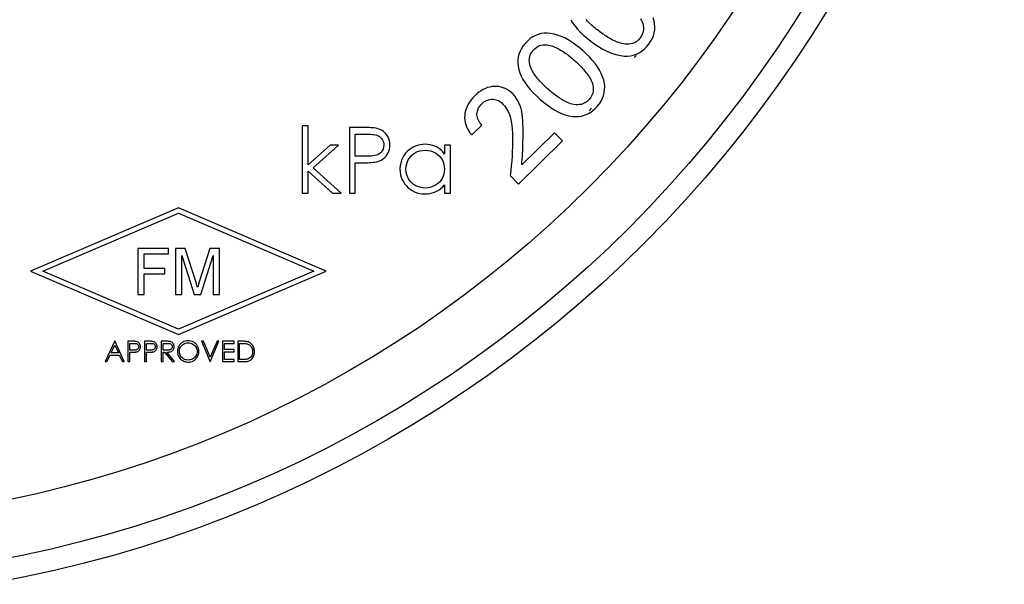
# Model space of a CAD drawing. Extents: x 0 to 135, y -1 to 1360.
# Drawn here: x 62 to 63, y 374 to 375 of the extents above; entities that cross this region are included whole.
import ezdxf

# ---------------------------------------------------------------- set-up
doc = ezdxf.new("R2010")
doc.units = 0
doc.header["$MEASUREMENT"] = 0
doc.layers.get('0').update_dxf_attribs({"linetype": 'CONTINUOUS'})

msp = doc.modelspace()

# ---------------------------------------------------------------- linework, layer by layer
for p, q in [((62.81, 374.8839), (62.8157, 374.8794)), ((62.885, 374.8599), (62.8892, 374.8618)), ((62.3847, 374.7506), (62.3757, 374.7506)), ((62.3757, 374.7506), (62.3757, 374.648)), ((62.3847, 374.6913), (62.3847, 374.7506)), ((62.4475, 374.748), (62.4475, 374.648)), ((62.6493, 374.7515), (62.634, 374.7366)), ((62.4565, 374.7378), (62.4775, 374.7378)), ((62.4565, 374.7044), (62.4565, 374.7378)), ((62.7725, 374.7275), (62.7055, 374.6618)), ((62.7101, 374.6912), (62.76, 374.7401)), ((62.76, 374.7401), (62.7725, 374.7275)), ((62.418, 374.7211), (62.3847, 374.6913)), ((62.3923, 374.6865), (62.4309, 374.7211)), ((62.4309, 374.7211), (62.418, 374.7211)), ((62.6014, 374.7211), (62.5924, 374.7211)), ((62.5924, 374.7211), (62.5924, 374.7076)), ((62.6014, 374.648), (62.6014, 374.7211)), ((62.4772, 374.7042), (62.4565, 374.7044)), ((62.3847, 374.6817), (62.4218, 374.648)), ((62.3847, 374.648), (62.3847, 374.6817)), ((62.4347, 374.648), (62.3923, 374.6865)), ((62.4565, 374.6942), (62.4667, 374.6942)), ((62.4565, 374.648), (62.4565, 374.6942)), ((62.7055, 374.6618), (62.6927, 374.6749)), ((62.5924, 374.6607), (62.5924, 374.648)), ((62.3757, 374.648), (62.3847, 374.648)), ((62.4218, 374.648), (62.4347, 374.648)), ((62.4475, 374.648), (62.4565, 374.648)), ((62.5924, 374.648), (62.6014, 374.648)), ((62.1868, 374.6257), (61.9614, 374.5291)), ((62.4122, 374.5291), (62.1868, 374.6257)), ((61.9801, 374.5291), (62.1868, 374.6177)), ((62.1868, 374.6177), (62.3935, 374.5291)), ((62.1716, 374.5636), (62.1249, 374.5636)), ((62.1249, 374.5636), (62.1249, 374.4936)), ((62.1716, 374.5556), (62.1716, 374.5636)), ((62.1972, 374.5636), (62.1824, 374.5636)), ((62.1824, 374.5636), (62.1824, 374.4936)), ((62.2132, 374.5134), (62.1972, 374.5636)), ((62.235, 374.5636), (62.2187, 374.5129)), ((62.2497, 374.5636), (62.235, 374.5636)), ((62.2497, 374.4936), (62.2497, 374.5636)), ((62.1348, 374.5556), (62.1716, 374.5556)), ((62.1348, 374.5331), (62.1348, 374.5556)), ((62.1922, 374.5529), (62.2108, 374.4936)), ((62.1922, 374.4936), (62.1922, 374.5529)), ((62.2211, 374.4936), (62.2398, 374.5529)), ((62.2398, 374.5529), (62.2398, 374.4936)), ((62.1662, 374.5331), (62.1348, 374.5331)), ((62.1662, 374.525), (62.1662, 374.5331)), ((61.9614, 374.5291), (62.1868, 374.4325)), ((62.1868, 374.4405), (61.9801, 374.5291)), ((62.1348, 374.525), (62.1662, 374.525)), ((62.1348, 374.4936), (62.1348, 374.525)), ((62.1868, 374.4325), (62.4122, 374.5291)), ((62.3935, 374.5291), (62.1868, 374.4405)), ((62.2143, 374.5099), (62.2132, 374.5134)), ((62.215, 374.5076), (62.2143, 374.5099)), ((62.2168, 374.5067), (62.216, 374.5042)), ((62.2175, 374.5092), (62.2168, 374.5067)), ((62.2187, 374.5129), (62.2175, 374.5092)), ((62.1249, 374.4936), (62.1348, 374.4936)), ((62.1824, 374.4936), (62.1922, 374.4936)), ((62.2108, 374.4936), (62.2211, 374.4936)), ((62.2398, 374.4936), (62.2497, 374.4936)), ((62.0899, 374.4227), (62.075, 374.3913)), ((62.0843, 374.4044), (62.0899, 374.4162)), ((62.1044, 374.3913), (62.0899, 374.4227)), ((62.0899, 374.4162), (62.0953, 374.4044)), ((62.11, 374.4223), (62.11, 374.3913)), ((62.1128, 374.4191), (62.1184, 374.4191)), ((62.1128, 374.4088), (62.1128, 374.4191)), ((62.1354, 374.4223), (62.1354, 374.3913)), ((62.1382, 374.4191), (62.1439, 374.4191)), ((62.1382, 374.4088), (62.1382, 374.4191)), ((62.1679, 374.4223), (62.1608, 374.4223)), ((62.1608, 374.4223), (62.1608, 374.3913)), ((62.1636, 374.4191), (62.1694, 374.4191)), ((62.1636, 374.4088), (62.1636, 374.4191)), ((62.225, 374.4223), (62.2221, 374.4223)), ((62.2221, 374.4223), (62.2354, 374.3908)), ((62.2354, 374.3979), (62.225, 374.4223)), ((62.2354, 374.3908), (62.2487, 374.4223)), ((62.2457, 374.4223), (62.2354, 374.3979)), ((62.2487, 374.4223), (62.2457, 374.4223)), ((62.2717, 374.4223), (62.2542, 374.4223)), ((62.2542, 374.4223), (62.2542, 374.3913)), ((62.257, 374.4191), (62.2717, 374.4191)), ((62.257, 374.4096), (62.257, 374.4191)), ((62.2717, 374.4191), (62.2717, 374.4223)), ((62.2773, 374.4223), (62.2773, 374.3913)), ((62.2801, 374.3945), (62.2801, 374.4191)), ((62.078, 374.3913), (62.0828, 374.4012)), ((62.0828, 374.4012), (62.0968, 374.4012)), ((62.0953, 374.4044), (62.0843, 374.4044)), ((62.0968, 374.4012), (62.1014, 374.3913)), ((62.1128, 374.4056), (62.115, 374.4056)), ((62.1128, 374.3913), (62.1128, 374.4056)), ((62.1382, 374.4056), (62.1404, 374.4056)), ((62.1382, 374.3913), (62.1382, 374.4056)), ((62.1693, 374.4087), (62.1636, 374.4088)), ((62.1636, 374.4056), (62.1659, 374.4056)), ((62.1636, 374.3913), (62.1636, 374.4056)), ((62.1659, 374.4056), (62.1773, 374.3913)), ((62.1807, 374.3913), (62.1693, 374.4056)), ((62.2717, 374.4096), (62.257, 374.4096)), ((62.257, 374.4064), (62.2717, 374.4064)), ((62.257, 374.3945), (62.257, 374.4064)), ((62.2717, 374.4064), (62.2717, 374.4096)), ((62.075, 374.3913), (62.078, 374.3913)), ((62.1014, 374.3913), (62.1044, 374.3913)), ((62.11, 374.3913), (62.1128, 374.3913)), ((62.1354, 374.3913), (62.1382, 374.3913)), ((62.1608, 374.3913), (62.1636, 374.3913)), ((62.1773, 374.3913), (62.1807, 374.3913)), ((62.2542, 374.3913), (62.2717, 374.3913)), ((62.2717, 374.3945), (62.257, 374.3945)), ((62.2717, 374.3913), (62.2717, 374.3945)), ((62.2773, 374.3913), (62.2885, 374.3913)), ((62.2847, 374.3945), (62.2801, 374.3945))]:
    msp.add_line(p, q)
for points in [[(62.7848, 374.9123), (62.7878, 374.9074), (62.7914, 374.9025), (62.7954, 374.8977), (62.7999, 374.893), (62.8047, 374.8884), (62.81, 374.8839)], [(62.8276, 374.8951), (62.8257, 374.8966), (62.8238, 374.898), (62.822, 374.8995), (62.8202, 374.901), (62.8184, 374.9025), (62.8166, 374.9041), (62.8149, 374.9057), (62.8131, 374.9073), (62.8115, 374.9089), (62.8098, 374.9106), (62.8082, 374.9124)], [(62.8914, 374.9136), (62.8926, 374.9113), (62.8937, 374.9089), (62.8947, 374.9063), (62.8953, 374.9036), (62.8957, 374.9006), (62.8958, 374.8975), (62.8954, 374.8943), (62.8944, 374.8911), (62.8928, 374.8879), (62.8908, 374.8846)], [(62.9037, 374.8748), (62.9066, 374.879), (62.909, 374.8833), (62.9108, 374.8877), (62.9121, 374.8921), (62.9129, 374.8966), (62.9131, 374.9011), (62.9128, 374.9058), (62.912, 374.9105), (62.9106, 374.9152)], [(62.754, 374.8913), (62.749, 374.8917), (62.7443, 374.8916), (62.7396, 374.891), (62.7352, 374.8899), (62.731, 374.8882), (62.7269, 374.8861), (62.723, 374.8835), (62.7193, 374.8803), (62.7158, 374.8767)], [(62.8908, 374.8846), (62.8882, 374.8817), (62.8854, 374.8793), (62.8826, 374.8775), (62.8797, 374.8762), (62.8766, 374.8754), (62.8736, 374.875), (62.8708, 374.8748), (62.8681, 374.875), (62.8655, 374.8754), (62.8629, 374.876), (62.8605, 374.8766), (62.8581, 374.8774), (62.8558, 374.8782), (62.8536, 374.8792), (62.8515, 374.8801), (62.8493, 374.8812), (62.8472, 374.8822), (62.8452, 374.8834), (62.8431, 374.8845), (62.8411, 374.8858), (62.8391, 374.887), (62.8371, 374.8883), (62.8352, 374.8896), (62.8333, 374.8909), (62.8313, 374.8923), (62.8294, 374.8937), (62.8276, 374.8951)], [(62.7158, 374.8767), (62.7125, 374.8726), (62.7098, 374.8685), (62.7076, 374.8642), (62.706, 374.8599), (62.7049, 374.8554), (62.7043, 374.8509), (62.7042, 374.8462), (62.7047, 374.8415), (62.7057, 374.8366)], [(62.8031, 374.8653), (62.7977, 374.87), (62.7922, 374.8742), (62.7867, 374.878), (62.7812, 374.8814), (62.7757, 374.8844), (62.7702, 374.8869), (62.7648, 374.8889), (62.7594, 374.8904), (62.754, 374.8913)], [(62.8157, 374.8794), (62.8215, 374.8752), (62.8272, 374.8713), (62.833, 374.8679), (62.8387, 374.8648), (62.8444, 374.8622), (62.8501, 374.8601), (62.8556, 374.8585), (62.8611, 374.8575), (62.8665, 374.8569)], [(62.7509, 374.806), (62.7491, 374.8076), (62.7473, 374.8092), (62.7456, 374.8108), (62.7439, 374.8124), (62.7422, 374.8141), (62.7406, 374.8158), (62.739, 374.8175), (62.7374, 374.8192), (62.7358, 374.821), (62.7343, 374.8228), (62.7328, 374.8246), (62.7314, 374.8265), (62.73, 374.8284), (62.7287, 374.8304), (62.7274, 374.8325), (62.7262, 374.8347), (62.725, 374.837), (62.724, 374.8394), (62.7231, 374.8419), (62.7223, 374.8445), (62.7219, 374.8473), (62.7217, 374.8503), (62.7219, 374.8534), (62.7226, 374.8566), (62.7238, 374.8597), (62.7256, 374.8628), (62.7279, 374.866)], [(62.7279, 374.866), (62.7307, 374.8686), (62.7336, 374.8708), (62.7365, 374.8724), (62.7395, 374.8734), (62.7426, 374.874), (62.7456, 374.8742), (62.7484, 374.8741), (62.7511, 374.8737), (62.7537, 374.8731), (62.7562, 374.8724), (62.7586, 374.8715), (62.7609, 374.8705), (62.7632, 374.8695), (62.7653, 374.8684), (62.7674, 374.8673), (62.7694, 374.8661), (62.7714, 374.8649), (62.7734, 374.8636), (62.7753, 374.8623), (62.7773, 374.8609), (62.7792, 374.8595), (62.781, 374.8581), (62.7829, 374.8566), (62.7847, 374.8552), (62.7865, 374.8537), (62.7883, 374.8521), (62.7901, 374.8506)], [(62.8352, 374.82), (62.8335, 374.8252), (62.8314, 374.8303), (62.8287, 374.8354), (62.8256, 374.8405), (62.8219, 374.8456), (62.8178, 374.8507), (62.8133, 374.8556), (62.8084, 374.8605), (62.8031, 374.8653)], [(62.8892, 374.8618), (62.8931, 374.8643), (62.8968, 374.8673), (62.9003, 374.8708), (62.9037, 374.8748)], [(62.7901, 374.8506), (62.7919, 374.849), (62.7936, 374.8474), (62.7953, 374.8458), (62.797, 374.8442), (62.7987, 374.8425), (62.8003, 374.8409), (62.802, 374.8392), (62.8035, 374.8374), (62.8051, 374.8357), (62.8066, 374.8339), (62.8081, 374.832), (62.8095, 374.8302), (62.8109, 374.8282), (62.8123, 374.8263), (62.8135, 374.8242), (62.8148, 374.822), (62.8159, 374.8198), (62.817, 374.8174), (62.8179, 374.8149), (62.8186, 374.8123), (62.8191, 374.8095), (62.8192, 374.8065), (62.8191, 374.8034), (62.8184, 374.8002), (62.8172, 374.7971), (62.8154, 374.794), (62.8131, 374.7909)], [(62.8665, 374.8569), (62.8714, 374.8569), (62.8762, 374.8574), (62.8807, 374.8584), (62.885, 374.8599)], [(62.7057, 374.8366), (62.7073, 374.8314), (62.7095, 374.8263), (62.7121, 374.8211), (62.7153, 374.816), (62.719, 374.811), (62.7231, 374.8059), (62.7276, 374.801), (62.7325, 374.7961), (62.7378, 374.7912)], [(62.8253, 374.7802), (62.8285, 374.7842), (62.8312, 374.7883), (62.8333, 374.7925), (62.835, 374.7968), (62.836, 374.8012), (62.8366, 374.8057), (62.8367, 374.8104), (62.8362, 374.8151), (62.8352, 374.82)], [(62.6684, 374.8106), (62.665, 374.8103), (62.6615, 374.8097), (62.6581, 374.8088), (62.6548, 374.8075), (62.6515, 374.806), (62.6482, 374.8041), (62.645, 374.8019), (62.6418, 374.7993), (62.6387, 374.7965)], [(62.6966, 374.7991), (62.6938, 374.8017), (62.691, 374.8039), (62.688, 374.8059), (62.685, 374.8075), (62.6819, 374.8087), (62.6787, 374.8097), (62.6754, 374.8103), (62.672, 374.8106), (62.6684, 374.8106)], [(62.8131, 374.7909), (62.8103, 374.7882), (62.8074, 374.786), (62.8045, 374.7844), (62.8014, 374.7833), (62.7983, 374.7828), (62.7953, 374.7825), (62.7925, 374.7826), (62.7898, 374.783), (62.7872, 374.7836), (62.7847, 374.7843), (62.7823, 374.7852), (62.78, 374.7861), (62.7778, 374.7871), (62.7757, 374.7882), (62.7736, 374.7893), (62.7716, 374.7905), (62.7695, 374.7917), (62.7676, 374.793), (62.7656, 374.7943), (62.7637, 374.7957), (62.7618, 374.7971), (62.7599, 374.7985), (62.7581, 374.8), (62.7562, 374.8014), (62.7544, 374.8029), (62.7526, 374.8045), (62.7509, 374.806)], [(62.6387, 374.7965), (62.6357, 374.7933), (62.633, 374.7901), (62.6306, 374.7868), (62.6285, 374.7835), (62.6268, 374.7801), (62.6254, 374.7766), (62.6244, 374.7732), (62.6237, 374.7697), (62.6233, 374.7662)], [(62.6492, 374.7841), (62.6508, 374.7856), (62.6525, 374.7869), (62.6543, 374.788), (62.656, 374.789), (62.6578, 374.7898), (62.6597, 374.7904), (62.6615, 374.7908), (62.6634, 374.7911), (62.6654, 374.7912)], [(62.6654, 374.7912), (62.6673, 374.7911), (62.6691, 374.7908), (62.671, 374.7904), (62.6728, 374.7897), (62.6746, 374.7889), (62.6764, 374.7879), (62.6781, 374.7867), (62.6797, 374.7854), (62.6814, 374.7838)], [(62.7091, 374.7767), (62.7082, 374.7797), (62.7072, 374.7825), (62.706, 374.7853), (62.7047, 374.7879), (62.7033, 374.7904), (62.7018, 374.7927), (62.7002, 374.795), (62.6985, 374.7971), (62.6966, 374.7991)], [(62.7378, 374.7912), (62.7433, 374.7866), (62.7488, 374.7823), (62.7543, 374.7785), (62.7598, 374.775), (62.7653, 374.772), (62.7707, 374.7695), (62.7762, 374.7675), (62.7815, 374.766), (62.7869, 374.765)], [(62.642, 374.7691), (62.6423, 374.771), (62.6426, 374.7728), (62.6431, 374.7746), (62.6438, 374.7763), (62.6445, 374.7779), (62.6455, 374.7795), (62.6466, 374.7811), (62.6478, 374.7826), (62.6492, 374.7841)], [(62.6814, 374.7838), (62.6844, 374.7804), (62.687, 374.7765), (62.6893, 374.7722), (62.6913, 374.7676), (62.6929, 374.7625), (62.6942, 374.7571), (62.6951, 374.7515), (62.6957, 374.7456), (62.696, 374.7394)], [(62.7122, 374.7324), (62.7124, 374.7379), (62.7124, 374.7433), (62.7123, 374.7485), (62.7121, 374.7535), (62.7119, 374.7585), (62.7114, 374.7633), (62.7108, 374.7679), (62.7101, 374.7724), (62.7091, 374.7767)], [(62.7869, 374.765), (62.7918, 374.7647), (62.7966, 374.7648), (62.8012, 374.7655), (62.8056, 374.7666), (62.8099, 374.7683), (62.814, 374.7705), (62.8179, 374.7732)], [(62.8179, 374.7732), (62.8217, 374.7764), (62.8253, 374.7802)], [(62.6233, 374.7662), (62.6232, 374.7626), (62.6235, 374.7591), (62.624, 374.7557), (62.6249, 374.7524), (62.6261, 374.7491), (62.6276, 374.7459), (62.6294, 374.7428), (62.6316, 374.7396), (62.634, 374.7366)], [(62.6493, 374.7515), (62.6477, 374.7534), (62.6463, 374.7553), (62.6451, 374.7573), (62.6441, 374.7593), (62.6432, 374.7613), (62.6426, 374.7633), (62.6422, 374.7652), (62.642, 374.7672), (62.642, 374.7691)], [(62.4899, 374.7465), (62.4876, 374.7469), (62.4852, 374.7473), (62.4828, 374.7476), (62.4803, 374.7477), (62.4778, 374.7478), (62.4752, 374.7479), (62.4726, 374.748), (62.4699, 374.748), (62.4475, 374.748)], [(62.5091, 374.7212), (62.5089, 374.7246), (62.5084, 374.7277), (62.5077, 374.7306), (62.5066, 374.7333), (62.5052, 374.7358), (62.5035, 374.738), (62.5017, 374.74), (62.4997, 374.7418), (62.4975, 374.7433), (62.4952, 374.7446), (62.4926, 374.7457), (62.4899, 374.7465)], [(62.4775, 374.7378), (62.48, 374.7377), (62.4825, 374.7375), (62.4849, 374.7372), (62.4872, 374.7368), (62.4893, 374.7362), (62.4913, 374.7354), (62.4932, 374.7343), (62.4949, 374.7329), (62.4964, 374.7314), (62.4977, 374.7296), (62.4987, 374.7277), (62.4994, 374.7257), (62.4999, 374.7235), (62.5001, 374.7212)], [(62.696, 374.7394), (62.6962, 374.7325), (62.6962, 374.7256), (62.696, 374.7186), (62.6958, 374.7116), (62.6954, 374.7044), (62.6949, 374.6971), (62.6943, 374.6898), (62.6936, 374.6824), (62.6927, 374.6749)], [(62.7101, 374.6912), (62.7105, 374.6953), (62.7109, 374.6996), (62.7112, 374.704), (62.7115, 374.7085), (62.7117, 374.713), (62.7118, 374.7177), (62.712, 374.7225), (62.7121, 374.7274), (62.7122, 374.7324)], [(62.5001, 374.7212), (62.4997, 374.718), (62.4989, 374.7151), (62.4977, 374.7126), (62.496, 374.7104), (62.4939, 374.7084), (62.4915, 374.7069), (62.489, 374.7059), (62.4862, 374.7052), (62.4833, 374.7047), (62.4803, 374.7043), (62.4772, 374.7042)], [(62.4891, 374.6958), (62.492, 374.6967), (62.4947, 374.6977), (62.4972, 374.699), (62.4996, 374.7006), (62.5017, 374.7024), (62.5036, 374.7044), (62.5053, 374.7067), (62.5066, 374.7092), (62.5077, 374.7119), (62.5085, 374.7148), (62.5089, 374.7179), (62.5091, 374.7212)], [(62.5628, 374.7224), (62.5589, 374.7222), (62.555, 374.7217), (62.5514, 374.7208), (62.5479, 374.7196), (62.5446, 374.718), (62.5415, 374.7161), (62.5385, 374.7139), (62.5358, 374.7115), (62.5332, 374.7087), (62.5308, 374.7056), (62.5287, 374.7021), (62.5269, 374.6984), (62.5257, 374.6942), (62.5249, 374.6897), (62.5245, 374.6848)], [(62.5334, 374.6847), (62.5339, 374.6889), (62.5348, 374.6928), (62.536, 374.6964), (62.5378, 374.6997), (62.5399, 374.7027), (62.5424, 374.7054), (62.5451, 374.7077), (62.5482, 374.7097), (62.5515, 374.7112), (62.5551, 374.7124), (62.5589, 374.7131), (62.563, 374.7134)], [(62.5924, 374.7076), (62.59, 374.7107), (62.5873, 374.7134), (62.5844, 374.7158), (62.5812, 374.7178), (62.5778, 374.7195), (62.5742, 374.7208), (62.5705, 374.7217), (62.5667, 374.7223), (62.5628, 374.7224)], [(62.563, 374.7134), (62.5673, 374.7131), (62.5714, 374.7123), (62.5751, 374.7111), (62.5785, 374.7094), (62.5815, 374.7072), (62.5842, 374.7048), (62.5866, 374.7021), (62.5887, 374.699), (62.5903, 374.6958), (62.5914, 374.6922), (62.5921, 374.6885), (62.5924, 374.6844)], [(62.4667, 374.6942), (62.4697, 374.6942), (62.4726, 374.6943), (62.4755, 374.6944), (62.4783, 374.6945), (62.4811, 374.6947), (62.4838, 374.695), (62.4865, 374.6954), (62.4891, 374.6958)], [(62.5245, 374.6848), (62.5247, 374.6803), (62.5254, 374.6761), (62.5265, 374.6721), (62.528, 374.6684), (62.5299, 374.665), (62.5321, 374.6618), (62.5345, 374.6589), (62.5372, 374.6563), (62.5401, 374.6539), (62.5433, 374.6519), (62.5467, 374.6501), (62.5503, 374.6486), (62.5542, 374.6476), (62.5583, 374.647), (62.5626, 374.6468)], [(62.5629, 374.6557), (62.5587, 374.6561), (62.5548, 374.6569), (62.5512, 374.6581), (62.5478, 374.6598), (62.5448, 374.6619), (62.5421, 374.6642), (62.5397, 374.6669), (62.5376, 374.6699), (62.5359, 374.6732), (62.5347, 374.6768), (62.5339, 374.6806), (62.5334, 374.6847)], [(62.5924, 374.6844), (62.5922, 374.6806), (62.5915, 374.677), (62.5905, 374.6736), (62.589, 374.6704), (62.587, 374.6674), (62.5847, 374.6647), (62.582, 374.6623), (62.5789, 374.6601), (62.5755, 374.6584), (62.5716, 374.6571), (62.5674, 374.6562), (62.5629, 374.6557)], [(62.5626, 374.6468), (62.5664, 374.6469), (62.5702, 374.6474), (62.5738, 374.6483), (62.5774, 374.6495), (62.5809, 374.6511), (62.5841, 374.653), (62.5871, 374.6552), (62.5899, 374.6578), (62.5924, 374.6607)], [(62.216, 374.5042), (62.2157, 374.5054), (62.215, 374.5076)], [(62.1231, 374.4218), (62.1224, 374.4219), (62.1216, 374.422), (62.1209, 374.4221), (62.1201, 374.4222), (62.1193, 374.4222), (62.1185, 374.4222), (62.1177, 374.4223), (62.1169, 374.4223), (62.11, 374.4223)], [(62.1263, 374.414), (62.1262, 374.413), (62.1259, 374.4121), (62.1255, 374.4113), (62.125, 374.4106), (62.1243, 374.41), (62.1236, 374.4095), (62.1228, 374.4092), (62.1219, 374.409), (62.121, 374.4088), (62.1201, 374.4087), (62.1192, 374.4087), (62.1128, 374.4088)], [(62.1184, 374.4191), (62.1194, 374.4191), (62.1204, 374.4191), (62.1213, 374.419), (62.1222, 374.4188), (62.123, 374.4186), (62.1238, 374.4182), (62.1245, 374.4177), (62.1251, 374.4171), (62.1256, 374.4164), (62.1259, 374.4157), (62.1262, 374.4149), (62.1263, 374.414)], [(62.1229, 374.4061), (62.1241, 374.4064), (62.1251, 374.4069), (62.1261, 374.4076), (62.127, 374.4083), (62.1277, 374.4092), (62.1283, 374.4103), (62.1287, 374.4114), (62.129, 374.4126), (62.1291, 374.414)], [(62.1291, 374.414), (62.129, 374.4153), (62.1287, 374.4165), (62.1283, 374.4177), (62.1277, 374.4187), (62.127, 374.4196), (62.1262, 374.4203), (62.1253, 374.421), (62.1242, 374.4214), (62.1231, 374.4218)], [(62.1486, 374.4218), (62.1478, 374.4219), (62.1471, 374.422), (62.1463, 374.4221), (62.1455, 374.4222), (62.1448, 374.4222), (62.144, 374.4222), (62.1431, 374.4223), (62.1423, 374.4223), (62.1354, 374.4223)], [(62.1517, 374.414), (62.1516, 374.413), (62.1513, 374.4121), (62.151, 374.4113), (62.1504, 374.4106), (62.1498, 374.41), (62.149, 374.4095), (62.1482, 374.4092), (62.1474, 374.409), (62.1465, 374.4088), (62.1456, 374.4087), (62.1446, 374.4087), (62.1382, 374.4088)], [(62.1439, 374.4191), (62.1449, 374.4191), (62.1458, 374.4191), (62.1467, 374.419), (62.1476, 374.4188), (62.1485, 374.4186), (62.1492, 374.4182), (62.1499, 374.4177), (62.1505, 374.4171), (62.151, 374.4164), (62.1514, 374.4157), (62.1516, 374.4149), (62.1517, 374.414)], [(62.1483, 374.4061), (62.1495, 374.4064), (62.1506, 374.4069), (62.1515, 374.4076), (62.1524, 374.4083), (62.1531, 374.4092), (62.1537, 374.4103), (62.1542, 374.4114), (62.1544, 374.4126), (62.1545, 374.414)], [(62.1545, 374.414), (62.1544, 374.4153), (62.1541, 374.4165), (62.1537, 374.4177), (62.1532, 374.4187), (62.1524, 374.4196), (62.1516, 374.4203), (62.1507, 374.421), (62.1497, 374.4214), (62.1486, 374.4218)], [(62.1741, 374.4219), (62.1733, 374.422), (62.1726, 374.4221), (62.1718, 374.4221), (62.1711, 374.4222), (62.1703, 374.4222), (62.1695, 374.4223), (62.1687, 374.4223), (62.1679, 374.4223)], [(62.1693, 374.4056), (62.1708, 374.4056), (62.1721, 374.4057), (62.1734, 374.4059), (62.1747, 374.4063), (62.1759, 374.4067), (62.177, 374.4073), (62.1779, 374.4081), (62.1788, 374.4091), (62.1794, 374.4101), (62.1799, 374.4113), (62.1802, 374.4126), (62.1803, 374.414)], [(62.1775, 374.414), (62.1774, 374.413), (62.1772, 374.4122), (62.1768, 374.4114), (62.1763, 374.4107), (62.1756, 374.4101), (62.1749, 374.4096), (62.1741, 374.4093), (62.1732, 374.409), (62.1723, 374.4089), (62.1713, 374.4088), (62.1703, 374.4087), (62.1693, 374.4087)], [(62.1694, 374.4191), (62.1705, 374.4191), (62.1714, 374.4191), (62.1724, 374.419), (62.1733, 374.4188), (62.1741, 374.4186), (62.1749, 374.4183), (62.1756, 374.4178), (62.1763, 374.4172), (62.1768, 374.4165), (62.1772, 374.4158), (62.1774, 374.4149), (62.1775, 374.414)], [(62.1803, 374.414), (62.1803, 374.4152), (62.18, 374.4163), (62.1797, 374.4174), (62.1791, 374.4184), (62.1784, 374.4193), (62.1776, 374.4202), (62.1766, 374.4208), (62.1754, 374.4214), (62.1741, 374.4219)], [(62.2016, 374.4231), (62.1993, 374.4229), (62.1971, 374.4224), (62.1951, 374.4217), (62.1932, 374.4208), (62.1916, 374.4196), (62.1901, 374.4182), (62.1887, 374.4167), (62.1876, 374.4149), (62.1867, 374.4131), (62.1861, 374.4111), (62.1857, 374.4089), (62.1855, 374.4066)], [(62.1883, 374.4067), (62.1884, 374.4084), (62.1887, 374.4101), (62.1892, 374.4116), (62.1899, 374.4131), (62.1908, 374.4145), (62.1919, 374.4157), (62.1931, 374.4169), (62.1945, 374.4179), (62.1961, 374.4187), (62.1978, 374.4193), (62.1997, 374.4197), (62.2017, 374.4199)], [(62.2175, 374.4112), (62.2169, 374.4132), (62.216, 374.415), (62.2148, 374.4167), (62.2134, 374.4183), (62.2119, 374.4196), (62.2102, 374.4208), (62.2083, 374.4218), (62.2062, 374.4225), (62.204, 374.4229), (62.2016, 374.4231)], [(62.2017, 374.4199), (62.2038, 374.4197), (62.2057, 374.4193), (62.2074, 374.4187), (62.209, 374.4179), (62.2104, 374.4169), (62.2117, 374.4158), (62.2127, 374.4146), (62.2136, 374.4132), (62.2144, 374.4117), (62.2149, 374.4102), (62.2152, 374.4085), (62.2153, 374.4068)], [(62.2934, 374.4212), (62.2924, 374.4214), (62.2914, 374.4217), (62.2903, 374.4219), (62.2892, 374.422), (62.2881, 374.4221), (62.287, 374.4222), (62.2859, 374.4223), (62.2847, 374.4223), (62.2773, 374.4223)], [(62.2801, 374.4191), (62.2834, 374.4191), (62.2845, 374.4191), (62.2856, 374.419), (62.2867, 374.419), (62.2877, 374.4189), (62.2888, 374.4188), (62.2898, 374.4186), (62.2908, 374.4185), (62.2918, 374.4182)], [(62.2918, 374.4182), (62.2936, 374.4175), (62.2951, 374.4166), (62.2965, 374.4155), (62.2976, 374.4142), (62.2985, 374.4128), (62.2991, 374.4113), (62.2996, 374.4098), (62.2999, 374.4081), (62.2999, 374.4064)], [(62.3027, 374.4064), (62.3027, 374.4082), (62.3024, 374.4099), (62.3021, 374.4115), (62.3016, 374.413), (62.301, 374.4144), (62.3003, 374.4157), (62.2994, 374.4169), (62.2984, 374.418), (62.2973, 374.419), (62.2961, 374.4198), (62.2948, 374.4206), (62.2934, 374.4212)], [(62.115, 374.4056), (62.1159, 374.4056), (62.1168, 374.4056), (62.1177, 374.4056), (62.1186, 374.4056), (62.1195, 374.4057), (62.1203, 374.4058), (62.1212, 374.4058), (62.122, 374.406), (62.1229, 374.4061)], [(62.1404, 374.4056), (62.1413, 374.4056), (62.1422, 374.4056), (62.1431, 374.4056), (62.144, 374.4056), (62.1449, 374.4057), (62.1458, 374.4058), (62.1466, 374.4058), (62.1475, 374.406), (62.1483, 374.4061)], [(62.1855, 374.4066), (62.1857, 374.4044), (62.1861, 374.4022)], [(62.1861, 374.4022), (62.1867, 374.4003), (62.1877, 374.3984), (62.1888, 374.3967), (62.1902, 374.3952), (62.1917, 374.3939), (62.1934, 374.3927), (62.1953, 374.3918), (62.1973, 374.3911), (62.1995, 374.3907), (62.2018, 374.3905)], [(62.2017, 374.3937), (62.1998, 374.3938), (62.198, 374.3942), (62.1964, 374.3947), (62.1948, 374.3954), (62.1934, 374.3964), (62.1922, 374.3975), (62.1911, 374.3987), (62.1901, 374.4), (62.1893, 374.4015), (62.1888, 374.4031), (62.1884, 374.4048), (62.1883, 374.4067)], [(62.2153, 374.4068), (62.2152, 374.405), (62.2148, 374.4033), (62.2143, 374.4017), (62.2135, 374.4002), (62.2126, 374.3988), (62.2115, 374.3975), (62.2102, 374.3964), (62.2088, 374.3955), (62.2072, 374.3947), (62.2055, 374.3942), (62.2037, 374.3938), (62.2017, 374.3937)], [(62.2018, 374.3905), (62.204, 374.3906), (62.206, 374.391), (62.208, 374.3916), (62.2098, 374.3925), (62.2114, 374.3936), (62.213, 374.3949), (62.2144, 374.3963), (62.2156, 374.398), (62.2166, 374.3999), (62.2174, 374.402), (62.2178, 374.4043), (62.2181, 374.4068)], [(62.2181, 374.4068), (62.2179, 374.4091), (62.2175, 374.4112)], [(62.2885, 374.3913), (62.2901, 374.3914), (62.2916, 374.3916), (62.2931, 374.392), (62.2945, 374.3924), (62.2959, 374.3931), (62.2972, 374.3939), (62.2984, 374.395), (62.2994, 374.3962), (62.3004, 374.3975), (62.3012, 374.399), (62.3019, 374.4007), (62.3023, 374.4024), (62.3026, 374.4043), (62.3027, 374.4064)], [(62.2999, 374.4064), (62.2999, 374.4048), (62.2997, 374.4033), (62.2992, 374.4018), (62.2986, 374.4004), (62.2979, 374.3991), (62.2969, 374.3979), (62.2956, 374.3969), (62.2942, 374.396), (62.2925, 374.3952)], [(62.2925, 374.3952), (62.2916, 374.395), (62.2907, 374.3949), (62.2897, 374.3947), (62.2887, 374.3946), (62.2877, 374.3946), (62.2867, 374.3945), (62.2857, 374.3945), (62.2847, 374.3945)]]:
    msp.add_lwpolyline(points)
for radius in [1.87, 1.837, 1.75]:
    msp.add_circle((61.5758, 375.8951), radius)
for start, end in [(321.4687, 321.612), (317.8128, 317.9837)]:
    msp.add_arc((61.5758, 375.8951), 1.67, start, end)

doc.saveas('drawing.dxf')
